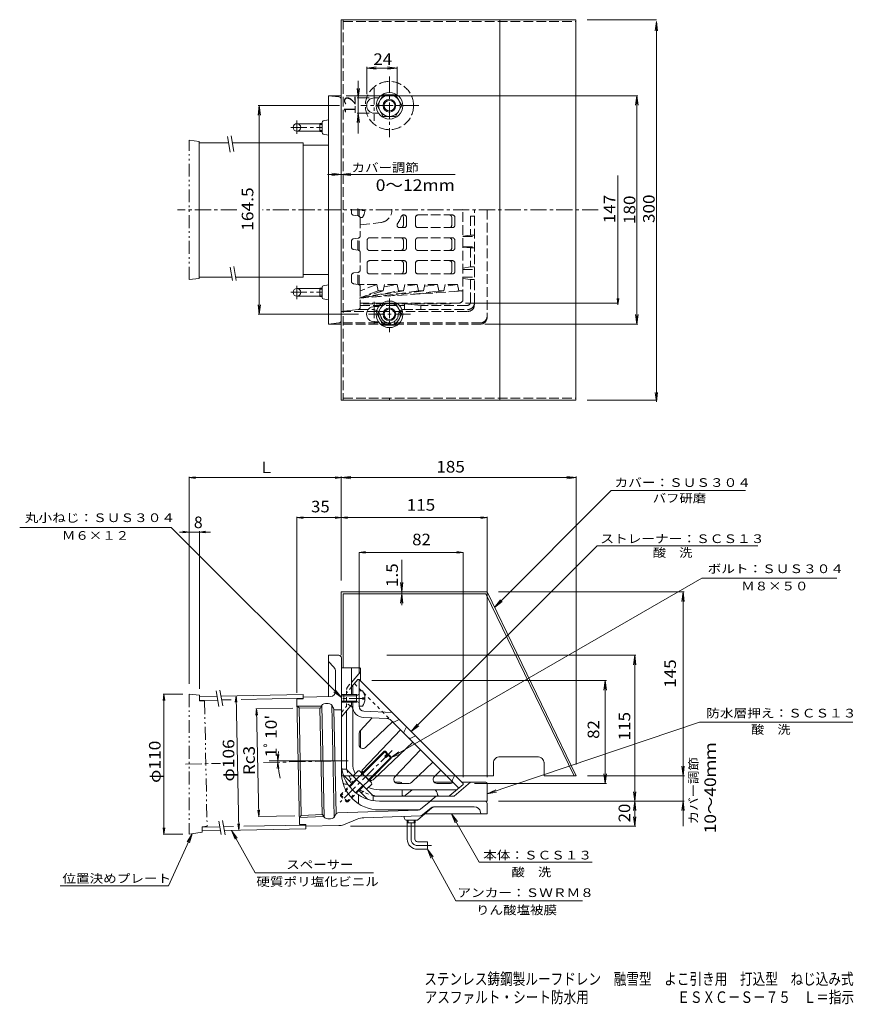
# Model space of a CAD drawing. Units: millimetres. Extents: x -575 to 554, y -414 to 365.
# Drawn here: x -575 to 82, y -414 to 363 of the extents above; entities that cross this region are included whole.
import ezdxf

# ---------------------------------------------------------------- set-up
doc = ezdxf.new("R2010")
doc.units = ezdxf.units.MM
doc.header["$LTSCALE"] = 3
for name, pattern in [('JWW_CENTER1', [6.773333, 4.233333, -0.846667, 0.846667, -0.846667]), ('JWW_DASHED1', [1.693333, 0.846667, -0.846667]), ('JWW_DASHED3', [3.386667, 2.54, -0.846667]), ('JWW_PHANTOM1', [6.773333, 3.386667, -0.846667, 0.423333, -0.846667, 0.423333, -0.846667])]:
    doc.linetypes.add(name, pattern=pattern)
for name, color, linetype in [('0-A', 7, 'Continuous'), ('F-5ﾚｲﾔ', 7, 'Continuous'), ('その他', 7, 'Continuous'), ('仕上', 7, 'Continuous'), ('寸法', 7, 'Continuous'), ('建具', 7, 'Continuous'), ('躯体', 7, 'Continuous'), ('通り芯', 7, 'Continuous')]:
    doc.layers.add(name, color=color, linetype=linetype)
doc.styles.add('ＭＳ ゴシック', font='txt', dxfattribs={"height": 1})

msp = doc.modelspace()

# ---------------------------------------------------------------- linework, layer by layer
at = {"layer": '0-A', "color": 4, "linetype": 'Continuous', "lineweight": 9}
for p, q in [((-321.66, 362.91), (-136.66, 362.91)), ((-321.66, 362.91), (-321.66, 326.95)), ((-196.66, 62.91), (-196.66, 362.91)), ((-136.66, 62.91), (-136.66, 362.91)), ((-321.66, 326.95), (-321.66, 241.18)), ((-293.46, 295.11), (-288.55, 303.61)), ((-288.55, 303.61), (-278.76, 303.61)), ((-273.86, 295.11), (-278.76, 303.61)), ((-295.66, 301.16), (-292.21, 301.16)), ((-293.46, 295.11), (-288.55, 286.61)), ((-273.86, 295.11), (-278.76, 286.61)), ((-295.66, 289.16), (-292.34, 289.16)), ((-288.55, 286.61), (-278.76, 286.61)), ((-321.66, 241.02), (-321.66, 62.91)), ((-295.66, 136.66), (-292.21, 136.66)), ((-293.46, 130.61), (-288.55, 139.11)), ((-288.55, 139.11), (-278.76, 139.11)), ((-273.86, 130.61), (-278.76, 139.11)), ((-295.66, 124.66), (-292.34, 124.66)), ((-293.46, 130.61), (-288.55, 122.11)), ((-273.86, 130.61), (-278.76, 122.11)), ((-288.55, 122.11), (-278.76, 122.11)), ((-321.66, 62.91), (-136.66, 62.91)), ((-283.66, 64.41), (-283.66, 62.91)), ((-206.64, -88.34), (-321.66, -88.34)), ((-321.66, -88.34), (-321.66, -138.35)), ((-320.16, -89.82), (-320.16, -138.35)), ((-207.58, -89.84), (-320.16, -89.84)), ((-207.58, -89.84), (-137.98, -233.34)), ((-206.64, -88.34), (-136.31, -233.34)), ((-320.16, -138.35), (-320.16, -148.18)), ((-201.66, -223.03), (-201.66, -233.34)), ((-166.96, -218.34), (-197.37, -218.34)), ((-161.66, -222.56), (-161.66, -233.34)), ((-201.66, -233.34), (-321.25, -233.34)), ((-136.31, -233.34), (-161.66, -233.34))]:
    msp.add_line(p, q, dxfattribs=at)
at = {"layer": '0-A', "color": 4, "linetype": 'JWW_DASHED3', "lineweight": 9}
for p, q in [((-320.16, 362.91), (-320.16, 62.91)), ((-320.16, 361.41), (-136.66, 361.41)), ((-320.16, 64.41), (-136.66, 64.41))]:
    msp.add_line(p, q, dxfattribs=at)
at = {"layer": '0-A', "color": 4, "linetype": 'JWW_CENTER1', "lineweight": 9}
for p, q in [((-283.66, 318.03), (-283.66, 270.27)), ((-295.66, 308.83), (-295.66, 283.11)), ((-260.52, 295.16), (-306.26, 295.16)), ((-295.66, 140.34), (-295.66, 121.88)), ((-283.66, 130.66), (-283.66, 142.98)), ((-267.04, 130.66), (-302.28, 130.66))]:
    msp.add_line(p, q, dxfattribs=at)
at = {"layer": '0-A', "color": 4, "linetype": 'JWW_DASHED3', "lineweight": 9}
msp.add_circle((-283.66, 295.16), 19, dxfattribs=at)
at = {"layer": '0-A', "color": 4, "linetype": 'Continuous', "lineweight": 9}
for centre, radius in [((-283.66, 295.06), 10.5), ((-283.64, 295.11), 8.5), ((-283.66, 295.11), 5), ((-283.66, 295.11), 4.19), ((-283.66, 130.56), 10.5), ((-283.64, 130.61), 8.5), ((-283.66, 130.61), 5), ((-283.66, 130.61), 4.19)]:
    msp.add_circle(centre, radius, dxfattribs=at)
at = {"layer": '0-A', "color": 7, "linetype": 'Continuous', "lineweight": 9}
msp.add_circle((-283.64, 130.61), 0.0492, dxfattribs=at)
at = {"layer": '0-A', "color": 4, "linetype": 'Continuous', "lineweight": 9}
for centre, radius, start, end in [((-295.66, 295.16), 6, 90, 270), ((-295.66, 130.66), 6, 90, 270), ((-196.61, -223.32), 5, 86.53177, 180), ((-166.62, -223.45), 5, 1.43208, 94.28914)]:
    msp.add_arc(centre, radius, start, end, dxfattribs=at)
at = {"layer": 'その他', "color": 7, "linetype": 'Continuous', "lineweight": 9}
for p, q in [((-73.08, 362.91), (-127.66, 362.91)), ((-73.08, 361.53), (-74.06, 354.1)), ((-73.08, 361.53), (-73.08, 61.53)), ((-73.08, 361.53), (-72.1, 354.1)), ((-301.62, 324.77), (-294.19, 325.75)), ((-301.62, 325.67), (-301.62, 304.16)), ((-301.62, 324.77), (-277.66, 324.77)), ((-301.62, 324.77), (-294.19, 323.79)), ((-277.66, 324.77), (-285.09, 325.75)), ((-277.66, 324.77), (-285.09, 323.79)), ((-277.66, 325.67), (-277.66, 304.16)), ((-308.21, 314.61), (-308.21, 273.25)), ((-87.62, 302.91), (-317.78, 302.91)), ((-308.21, 301.16), (-309.19, 308.59)), ((-308.21, 301.16), (-307.23, 308.59)), ((-88.52, 302.91), (-89.5, 295.47)), ((-88.52, 122.91), (-88.52, 302.91)), ((-88.52, 302.91), (-87.54, 295.47)), ((-386.32, 295.16), (-387.29, 287.72)), ((-387.22, 295.16), (-322.96, 295.16)), ((-386.32, 295.16), (-386.32, 130.66)), ((-386.32, 295.16), (-385.34, 287.72)), ((-309.11, 301.16), (-299.77, 301.16)), ((-308.21, 289.16), (-309.19, 281.72)), ((-309.11, 289.16), (-299.77, 289.16)), ((-308.21, 289.16), (-307.23, 281.72)), ((-321.66, 240.94), (-332.64, 240.94)), ((-321.66, 240.94), (-329.09, 241.92)), ((-321.66, 240.94), (-329.09, 239.96)), ((-321.66, 240.94), (-314.22, 241.92)), ((-321.66, 240.94), (-314.22, 239.96)), ((-321.66, 240.94), (-231.79, 240.94)), ((-103.42, 240.12), (-103.42, 138.03)), ((-103.74, 140.42), (-104.07, 142.99)), ((-103.42, 138.03), (-103.74, 140.42)), ((-103.42, 138.03), (-102.77, 142.99)), ((-386.32, 130.66), (-387.29, 138.09)), ((-386.32, 130.66), (-385.34, 138.09)), ((-223.66, 139.41), (-103.74, 139.41)), ((-387.22, 130.66), (-308.18, 130.66)), ((-88.52, 122.91), (-89.5, 130.35)), ((-88.52, 122.91), (-87.54, 130.35)), ((-87.62, 122.91), (-208.51, 122.91)), ((-73.08, 62.91), (-127.66, 62.91)), ((-73.08, 61.53), (-74.06, 68.97)), ((-73.08, 61.53), (-72.1, 68.97)), ((-441.61, 1.75), (-436.65, 2.41)), ((-441.61, -160.73), (-441.61, 2.41)), ((-441.61, 1.75), (-321.61, 1.75)), ((-441.61, 1.75), (-436.65, 1.1)), ((-321.61, 1.75), (-326.57, 2.41)), ((-321.61, 1.75), (-326.57, 1.1)), ((-321.66, 1.75), (-314.22, 2.73)), ((-321.66, 2.73), (-321.66, -79.34)), ((-321.66, 1.75), (-136.31, 1.75)), ((-321.66, 1.75), (-314.22, 0.77)), ((-136.31, 1.75), (-143.75, 2.73)), ((-136.31, 1.75), (-143.75, 0.77)), ((-136.31, 2.73), (-136.31, -224.34)), ((-356.61, -167.84), (-356.61, -29.11)), ((-356.61, -29.76), (-356.2, -29.71)), ((-356.61, -29.76), (-321.61, -29.76)), ((-356.61, -29.76), (-351.65, -30.41)), ((-356.2, -29.71), (-351.65, -29.11)), ((-321.61, -29.76), (-326.57, -29.11)), ((-321.61, -29.76), (-326.57, -30.41)), ((-321.61, -29.76), (-316.65, -29.11)), ((-321.61, -29.76), (-206.61, -29.76)), ((-321.61, -29.76), (-316.65, -30.41)), ((-206.61, -29.76), (-211.57, -29.11)), ((-206.61, -29.76), (-211.57, -30.41)), ((-206.61, -234.34), (-206.61, -29.11)), ((-424.82, -41.22), (-449.15, -41.22)), ((-441.61, -41.22), (-446.57, -40.56)), ((-441.61, -41.22), (-446.57, -41.87)), ((-433.59, -41.22), (-428.64, -40.56)), ((-433.59, -164.91), (-433.59, -40.56)), ((-433.59, -41.22), (-428.64, -41.87)), ((-307.61, -57.22), (-302.65, -56.56)), ((-307.61, -57.22), (-225.61, -57.22)), ((-307.61, -57.22), (-302.65, -57.87)), ((-307.61, -152.34), (-307.61, -57.22)), ((-225.61, -57.22), (-230.57, -56.56)), ((-225.61, -57.22), (-230.57, -57.87)), ((-225.61, -234.34), (-225.61, -57.22)), ((-273.95, -98.76), (-273.95, -63.13)), ((-273.95, -88.34), (-274.93, -80.9)), ((-273.95, -88.34), (-272.97, -80.9)), ((-273.95, -89.84), (-274.93, -97.28)), ((-273.95, -89.84), (-272.97, -97.28)), ((-51.09, -88.39), (-197.61, -88.39)), ((-52.06, -88.39), (-53.04, -95.83)), ((-52.06, -88.39), (-52.06, -233.34)), ((-52.06, -88.39), (-51.09, -95.83)), ((-89.22, -138.34), (-285.82, -138.34)), ((-90.2, -138.34), (-91.18, -145.78)), ((-90.2, -138.34), (-90.2, -253.34)), ((-90.2, -138.34), (-89.22, -145.78)), ((-112.57, -158.34), (-297.61, -158.34)), ((-113.55, -158.34), (-114.53, -165.78)), ((-113.55, -158.34), (-113.55, -239.34)), ((-113.55, -158.34), (-112.57, -165.78)), ((-461.61, -169.09), (-462.26, -174.04)), ((-446.61, -169.09), (-462.21, -169.09)), ((-461.61, -169.09), (-461.61, -279.35)), ((-461.61, -169.09), (-460.96, -174.04)), ((-404.67, -170.32), (-405.23, -175.29)), ((-404.67, -170.32), (-402.52, -276.3)), ((-404.67, -170.32), (-403.92, -175.26)), ((-359.99, -179.98), (-389.06, -180.58)), ((-388.46, -180.56), (-389.01, -185.53)), ((-388.46, -180.56), (-386.73, -265.4)), ((-388.46, -180.56), (-387.71, -185.51)), ((-371.62, -221.64), (-372.27, -216.68)), ((-371.62, -221.64), (-370.97, -216.68)), ((-371.61, -222.66), (-372.16, -227.63)), ((-371.61, -222.66), (-370.86, -227.6)), ((-113.55, -239.34), (-114.53, -231.9)), ((-113.55, -239.34), (-112.57, -231.9)), ((-52.06, -233.34), (-53.04, -225.9)), ((-52.06, -233.34), (-51.09, -225.9)), ((-112.57, -239.34), (-216.61, -239.34)), ((-50.89, -233.34), (-127.31, -233.34)), ((-52.06, -233.34), (-52.06, -273.17)), ((-90.2, -253.34), (-91.18, -245.9)), ((-90.2, -253.34), (-89.22, -245.9)), ((-51.09, -253.34), (-197.61, -253.34)), ((-90.2, -253.34), (-91.18, -260.78)), ((-90.2, -253.34), (-89.22, -260.78)), ((-90.2, -253.34), (-90.2, -273.22)), ((-52.06, -253.34), (-53.04, -260.78)), ((-52.06, -253.34), (-51.09, -260.78)), ((-386.73, -265.4), (-387.49, -260.46)), ((-386.73, -265.4), (-386.18, -260.43)), ((-402.52, -276.3), (-403.27, -271.35)), ((-402.52, -276.3), (-401.96, -271.33)), ((-358.26, -264.82), (-387.33, -265.41)), ((-90.2, -273.22), (-91.18, -265.78)), ((-90.2, -273.22), (-89.22, -265.78)), ((-461.61, -279.35), (-462.26, -274.39)), ((-446.61, -279.35), (-462.21, -279.35)), ((-461.61, -279.35), (-460.96, -274.39)), ((-89.22, -273.22), (-314.45, -273.22))]:
    msp.add_line(p, q, dxfattribs=at)
at = {"layer": 'その他', "color": 4, "linetype": 'Continuous', "lineweight": 9}
for p, q in [((-321.66, 241.18), (-321.66, 241.02)), ((-273.95, -88.34), (-273.95, -83.89)), ((-273.95, -89.84), (-273.95, -93.31)), ((-102.02, -233.34), (-127.31, -233.34))]:
    msp.add_line(p, q, dxfattribs=at)
at = {"layer": 'その他', "color": 7, "linetype": 'Continuous', "lineweight": 9}
msp.add_circle((-283.64, 295.11), 0.0492, dxfattribs=at)
msp.add_arc((-321.61, -221.64), 50.01, 171.47981, 195.65628, dxfattribs=at)
at = {"layer": '仕上', "color": 6, "linetype": 'JWW_DASHED3', "lineweight": 9}
for p, q in [((-308.66, 208.19), (-308.66, 213.9)), ((-307.66, 207.91), (-307.66, 213.57)), ((-225.66, 142.41), (-225.66, 213.57)), ((-306.66, 201.03), (-290.46, 202.98)), ((-272.67, 206.91), (-272.67, 200.91)), ((-270.19, 206.91), (-270.19, 200.91)), ((-263.12, 200.91), (-263.12, 206.91)), ((-261.12, 208.91), (-234.02, 208.91)), ((-234.5, 200.91), (-234.5, 206.91)), ((-232.02, 200.91), (-232.02, 206.91)), ((-261.12, 198.91), (-234.02, 198.91)), ((-308.66, 181.19), (-308.66, 190.62)), ((-307.66, 180.91), (-307.66, 190.91)), ((-301.29, 182.91), (-301.29, 188.91)), ((-272.19, 190.91), (-299.29, 190.91)), ((-272.67, 188.91), (-272.67, 182.91)), ((-270.19, 188.91), (-270.19, 182.91)), ((-263.12, 182.91), (-263.12, 188.91)), ((-261.12, 190.91), (-234.02, 190.91)), ((-234.5, 182.91), (-234.5, 188.91)), ((-232.02, 182.91), (-232.02, 188.91)), ((-272.19, 180.91), (-299.29, 180.91)), ((-261.12, 180.91), (-234.02, 180.91)), ((-301.29, 164.41), (-301.29, 170.91)), ((-272.19, 172.91), (-299.29, 172.91)), ((-272.67, 164.41), (-272.67, 170.91)), ((-270.19, 164.41), (-270.19, 170.91)), ((-263.12, 170.91), (-263.12, 164.41)), ((-261.12, 172.91), (-234.02, 172.91)), ((-234.5, 164.41), (-234.5, 170.91)), ((-232.02, 164.41), (-232.02, 170.91)), ((-308.66, 154.19), (-308.66, 163.62)), ((-307.66, 153.91), (-307.66, 163.91)), ((-272.19, 162.41), (-299.29, 162.41)), ((-261.12, 162.41), (-234.02, 162.41)), ((-293.53, 154.01), (-307.66, 154.01)), ((-292.49, 148.98), (-307.66, 143.41)), ((-288.6, 148.98), (-307.66, 143.41)), ((-307.66, 143.41), (-225.66, 148.98)), ((-306.85, 143.46), (-276.58, 148.98)), ((-293.53, 154.01), (-306.66, 149.18)), ((-272.69, 148.98), (-306.25, 143.5)), ((-260.67, 148.98), (-296.67, 144.16)), ((-292.49, 148.98), (-293.53, 154.01)), ((-288.6, 148.98), (-292.49, 148.98)), ((-288.6, 148.98), (-287.52, 154.01)), ((-287.92, 152.13), (-277.62, 154.01)), ((-277.62, 154.01), (-287.52, 154.01)), ((-284.2, 145), (-256.78, 148.98)), ((-277.62, 154.01), (-276.58, 148.98)), ((-272.69, 148.98), (-276.58, 148.98)), ((-272.69, 148.98), (-271.61, 154.01)), ((-261.71, 154.01), (-271.9, 152.64)), ((-261.71, 154.01), (-271.61, 154.01)), ((-264.84, 146.32), (-244.76, 148.98)), ((-261.71, 154.01), (-260.67, 148.98)), ((-256.78, 148.98), (-260.67, 148.98)), ((-256.78, 148.98), (-255.7, 154.01)), ((-255.99, 152.66), (-245.8, 154.01)), ((-245.8, 154.01), (-255.7, 154.01)), ((-240.87, 148.98), (-255.26, 146.97)), ((-244.76, 148.98), (-245.8, 154.01)), ((-240.87, 148.98), (-244.76, 148.98)), ((-240.87, 148.98), (-239.79, 154.01)), ((-229.89, 154.01), (-240.08, 152.65)), ((-229.89, 154.01), (-239.79, 154.01)), ((-229.89, 154.01), (-228.85, 148.98)), ((-225.66, 148.98), (-228.85, 148.98)), ((-228.66, 139.41), (-306.66, 139.41))]:
    msp.add_line(p, q, dxfattribs=at)
at = {"layer": '仕上', "color": 30, "linetype": 'JWW_DASHED3', "lineweight": 5}
for p, q in [((-305.06, 212.43), (-305.06, 213.39)), ((-303.07, 212.43), (-305.06, 212.43)), ((-305.06, 206.91), (-306.8, 206.91))]:
    msp.add_line(p, q, dxfattribs=at)
at = {"layer": '仕上', "color": 6, "linetype": 'Continuous', "lineweight": 9}
for p, q in [((-272.19, 208.91), (-272.58, 208.91)), ((-272.19, 198.91), (-275.66, 198.91)), ((-228.85, 148.98), (-232.17, 148.54)), ((-313.61, -163.3), (-308.61, -157.34)), ((-312.61, -162.65), (-312.61, -169.34)), ((-308.61, -157.34), (-307.61, -157.34)), ((-307.61, -178.49), (-307.61, -157.34)), ((-307.61, -157.34), (-225.61, -239.34)), ((-312.61, -223.34), (-312.61, -175.34)), ((-281.61, -183.34), (-303.77, -182.49)), ((-306.79, -197.84), (-297.21, -187.74)), ((-285.72, -188.19), (-303.96, -187.48)), ((-302.55, -211.08), (-281.2, -190.82)), ((-282.38, -189.65), (-228.91, -243.11)), ((-279.57, -190.94), (-275.96, -189)), ((-276.1, -189.07), (-275.99, -188.96)), ((-307.61, -208.9), (-307.61, -199.9)), ((-275, -197.02), (-304.71, -228.32)), ((-272.09, -198.42), (-270.15, -194.81)), ((-266.69, -203.82), (-263.08, -201.88)), ((-265.29, -206.73), (-296.6, -236.44)), ((-279.35, -234.28), (-259.1, -212.93)), ((-266.11, -238.52), (-249.38, -222.64)), ((-248.34, -234.28), (-243.19, -228.84)), ((-277.18, -239.34), (-268.17, -239.34)), ((-246.17, -239.34), (-235.5, -239.34)), ((-235.92, -248.99), (-225.61, -240.34)), ((-233.92, -236.59), (-231.98, -232.98)), ((-225.61, -239.34), (-225.61, -240.34)), ((-291.61, -244.34), (-230.38, -244.34)), ((-245.85, -248.13), (-246.13, -246.75))]:
    msp.add_line(p, q, dxfattribs=at)
at = {"layer": '仕上', "color": 6, "linetype": 'JWW_DASHED1', "lineweight": 9}
for p, q in [((-305.68, -166.34), (-311.38, -160.64)), ((-313.61, -163.3), (-317.61, -168.07)), ((-303.98, -168.04), (-282.38, -189.65)), ((-314.27, -178.12), (-317.61, -176.44))]:
    msp.add_line(p, q, dxfattribs=at)
at = {"layer": '仕上', "color": 2, "linetype": 'Continuous', "lineweight": 9}
for p, q in [((-319.61, -169.34), (-319.61, -175.34)), ((-309.61, -169.34), (-319.61, -169.34)), ((-309.61, -170.21), (-319.61, -170.21)), ((-309.61, -170.21), (-307.74, -169.16)), ((-309.61, -169.34), (-308.85, -169.78)), ((-309.61, -169.34), (-309.61, -175.34)), ((-305.01, -166.34), (-307.61, -166.34)), ((-307.61, -166.34), (-307.61, -178.34)), ((-309.61, -174.47), (-319.61, -174.47)), ((-309.61, -175.34), (-319.61, -175.34)), ((-309.61, -174.47), (-307.74, -175.52)), ((-309.61, -175.34), (-308.85, -174.9)), ((-305.01, -178.34), (-307.61, -178.34)), ((-305.01, -172.82), (-305.01, -171.86)), ((-303.02, -171.86), (-305.01, -171.86)), ((-303.02, -172.82), (-305.01, -172.82))]:
    msp.add_line(p, q, dxfattribs=at)
at = {"layer": '仕上', "color": 6, "linetype": 'JWW_CENTER1', "lineweight": 9}
msp.add_line((-302.75, -172.34), (-322.2, -172.34), dxfattribs=at)
at = {"layer": '仕上', "color": 30, "linetype": 'JWW_DASHED3', "lineweight": 5}
msp.add_arc((-313.06, 212.91), 10, 323.13013, 357.25409, dxfattribs=at)
at = {"layer": '仕上', "color": 6, "linetype": 'JWW_DASHED3', "lineweight": 9}
for centre, radius, start, end in [((-291.66, 212.91), 10, 276.87036, 2.73978), ((-275.66, 200.91), 2, 143.12996, 270), ((-291.66, 212.91), 18, 323.1301, 342.54234), ((-272.58, 206.91), 2, 90, 162.54204), ((-272.19, 206.91), 2, 0, 90), ((-261.12, 206.91), 2, 90, 180), ((-234.02, 206.91), 2, 0, 90), ((-274.67, 200.91), 2, 270, 0), ((-272.19, 200.91), 2, 270, 0), ((-261.12, 200.91), 2, 180, 270), ((-236.5, 200.91), 2, 270, 0), ((-234.02, 200.91), 2, 270, 0), ((-299.29, 188.91), 2, 90, 180), ((-274.67, 188.91), 2, 0, 90), ((-272.19, 188.91), 2, 0, 90), ((-261.12, 188.91), 2, 90, 180), ((-236.5, 188.91), 2, 0, 90), ((-234.02, 188.91), 2, 0, 90), ((-299.29, 182.91), 2, 180, 270), ((-274.67, 182.91), 2, 270, 0), ((-272.19, 182.91), 2, 270, 0), ((-261.12, 182.91), 2, 180, 270), ((-236.5, 182.91), 2, 270, 0), ((-234.02, 182.91), 2, 270, 0), ((-299.29, 170.91), 2, 90, 180), ((-274.67, 170.91), 2, 0, 90), ((-272.19, 170.91), 2, 0, 90), ((-261.12, 170.91), 2, 90, 180), ((-236.5, 170.91), 2, 0, 90), ((-234.02, 170.91), 2, 0, 90), ((-299.29, 164.41), 2, 180, 270), ((-274.67, 164.41), 2, 270, 0), ((-272.19, 164.41), 2, 270, 0), ((-261.12, 164.41), 2, 180, 270), ((-234.02, 164.41), 2, 270, 0), ((-228.66, 142.41), 3, 270, 0)]:
    msp.add_arc(centre, radius, start, end, dxfattribs=at)
at = {"layer": '仕上', "color": 6, "linetype": 'Continuous', "lineweight": 9}
for centre, radius, start, end in [((-274.67, 206.91), 2, 0, 58.51445), ((-236.5, 206.91), 2, 0, 90), ((-236.5, 164.41), 2, 270, 0), ((-311.11, -162.65), 1.5, 140.00024, 179.99966), ((-315.61, -180.8), 3, 0, 63.32513), ((-303.61, -178.49), 9, 179.99989, 267.79736), ((-303.61, -178.49), 4, 180, 267.79758), ((-285.91, -193.18), 5, 44.99969, 87.79678), ((-280.28, -189.62), 1.5, 225.00101, 298.30215), ((-304.61, -199.9), 3, 136.50002, 179.99966), ((-270.77, -199.13), 1.5, 151.6993, 224.99966), ((-304.61, -208.9), 3, 180.00034, 313.49998), ((-267.4, -202.5), 1.5, 224.99899, 298.30003), ((-291.61, -223.34), 21, 179.99979, 204.075), ((-302.54, -230.39), 3, 136.50002, 193.63495), ((-298.66, -234.26), 3, 256.36258, 313.49998), ((-277.18, -236.34), 3, 136.50002, 269.99966), ((-268.17, -236.34), 3, 270.00034, 313.49998), ((-246.17, -236.34), 3, 136.50002, 269.99966), ((-235.5, -236.34), 3, 269.9995, 312.49084), ((-232.6, -237.3), 1.5, 151.6993, 224.99966), ((-291.61, -223.34), 21, 245.92468, 269.9998), ((-249.07, -247.34), 3, 11.30984, 90), ((-244.38, -247.84), 1.5, 191.31015, 203.1907), ((-244.38, -247.84), 1.5, 203.192, 269.99966), ((-236.88, -247.84), 1.5, 269.99966, 309.99969)]:
    msp.add_arc(centre, radius, start, end, dxfattribs=at)
at = {"layer": '仕上', "color": 2, "linetype": 'Continuous', "lineweight": 9}
for centre, radius, start, end in [((-307.86, -168.94), 0.25, 299.32918, 0), ((-313.01, -172.34), 10, 2.74562, 36.86987), ((-307.86, -175.74), 0.25, 0, 60.67082), ((-313.01, -172.34), 10, 323.13013, 357.25438)]:
    msp.add_arc(centre, radius, start, end, dxfattribs=at)
at = {"layer": '寸法', "color": 7, "linetype": 'Continuous', "lineweight": 9}
for p, q in [((-108.66, -8.48), (-200.72, -100.54)), ((-108.66, -8.48), (-2.77, -8.48)), ((-455.82, -37.46), (-575.33, -37.46)), ((-455.82, -37.46), (-321.61, -171.67)), ((-119.93, -51.98), (-266.45, -198.5)), ((-119.93, -51.98), (6.98, -51.98)), ((-37.16, -77.59), (-282.21, -219.07)), ((69.15, -77.59), (-37.16, -77.59)), ((-200.72, -100.54), (-196.15, -94.59)), ((-200.72, -100.54), (-194.77, -95.97)), ((-321.61, -171.67), (-327.56, -167.11)), ((-321.61, -171.67), (-326.18, -165.72)), ((-266.45, -198.5), (-261.88, -192.55)), ((-266.45, -198.5), (-260.5, -193.94)), ((-39.01, -191.03), (-206.46, -247.66)), ((-39.01, -191.03), (81.76, -191.03)), ((-282.21, -219.07), (-276.26, -214.5)), ((-282.21, -219.07), (-275.28, -216.2)), ((-206.46, -247.66), (-199.73, -244.35)), ((-206.46, -247.66), (-199.11, -246.21)), ((-234.64, -263.4), (-230.1, -269.37)), ((-234.64, -263.4), (-231.81, -270.34)), ((-212.95, -301.46), (-234.64, -263.4)), ((-457.86, -320.21), (-439.28, -279.05)), ((-439.28, -279.05), (-443.23, -285.42)), ((-439.28, -279.05), (-441.45, -286.23)), ((-408.16, -276.51), (-403.67, -282.51)), ((-408.16, -276.51), (-405.38, -283.47)), ((-389.49, -309.79), (-408.16, -276.51)), ((-231.23, -332.02), (-253.63, -291.36)), ((-253.63, -291.36), (-249.19, -297.4)), ((-253.63, -291.36), (-250.9, -298.35)), ((-212.95, -301.46), (-123.64, -301.46)), ((-389.49, -309.79), (-296.29, -309.79)), ((-543.52, -320.21), (-457.86, -320.21)), ((-231.23, -332.02), (-131.48, -332.02))]:
    msp.add_line(p, q, dxfattribs=at)
at = {"layer": '建具', "color": 7, "linetype": 'JWW_PHANTOM1', "lineweight": 9}
for p, q in [((-433.64, 266.91), (-441.66, 267.89)), ((-441.66, 157.92), (-441.66, 267.89)), ((-433.64, 265.91), (-433.64, 266.91)), ((-433.64, 158.91), (-441.66, 157.92)), ((-433.64, 159.91), (-433.64, 158.91)), ((-433.59, -169.91), (-441.61, -169.09)), ((-441.61, -169.09), (-441.61, -279.35)), ((-433.59, -169.91), (-433.51, -174.16)), ((-429.5, -174.57), (-433.51, -174.16)), ((-429.5, -174.57), (-427.49, -273.05)), ((-431.39, -277.88), (-441.61, -279.35)), ((-427.49, -273.05), (-431.48, -273.64)), ((-431.48, -273.64), (-431.39, -277.88))]:
    msp.add_line(p, q, dxfattribs=at)
at = {"layer": '建具', "color": 4, "linetype": 'Continuous', "lineweight": 9}
for p, q in [((-433.64, 159.91), (-433.64, 265.91)), ((-410.61, 265.91), (-433.64, 265.91)), ((-351.69, 265.91), (-407.57, 265.91)), ((-351.69, 159.91), (-351.69, 265.91)), ((-407.98, 159.91), (-433.64, 159.91)), ((-351.69, 159.91), (-404.94, 159.91)), ((-433.57, -170.91), (-419.59, -170.62)), ((-416.55, -170.56), (-351.68, -169.24)), ((-351.64, -171.24), (-351.68, -169.24)), ((-433.51, -173.91), (-419.06, -173.61)), ((-416.03, -173.55), (-408.61, -173.4)), ((-400.61, -173.24), (-351.62, -172.24)), ((-431.48, -273.89), (-417.49, -273.6)), ((-431.42, -276.88), (-416.96, -276.59)), ((-414.46, -273.54), (-406.58, -273.38)), ((-413.93, -276.53), (-349.53, -275.22)), ((-398.58, -273.22), (-349.59, -272.22)), ((-349.57, -273.22), (-349.53, -275.22))]:
    msp.add_line(p, q, dxfattribs=at)
at = {"layer": '建具', "color": 7, "linetype": 'Continuous', "lineweight": 9}
for p, q in [((-411.47, 270.76), (-409.28, 258.33)), ((-408.51, 271.28), (-406.32, 258.85)), ((-409.37, 167.78), (-407.52, 157.27)), ((-406.42, 168.3), (-404.46, 157.22)), ((-420.35, -166.29), (-418.16, -178.72)), ((-417.4, -165.77), (-415.21, -178.2)), ((-418.26, -269.27), (-416.4, -279.78)), ((-415.3, -268.75), (-413.35, -279.83))]:
    msp.add_line(p, q, dxfattribs=at)
at = {"layer": '躯体', "color": 2, "linetype": 'JWW_DASHED3', "lineweight": 9}
for p, q in [((-313.66, 213.57), (-313.66, 210.64)), ((-216.66, 139.57), (-216.66, 212.99)), ((-311.94, 208.66), (-308.37, 208.15)), ((-306.66, 206.17), (-306.66, 192.64)), ((-219.66, 207.91), (-216.66, 207.91)), ((-219.66, 207.91), (-219.66, 192.91)), ((-313.66, 183.64), (-313.66, 188.17)), ((-311.94, 190.15), (-308.37, 190.66)), ((-225.66, 191.91), (-216.66, 191.91)), ((-219.66, 192.91), (-216.66, 192.91)), ((-311.94, 181.66), (-308.37, 181.15)), ((-306.66, 179.17), (-306.66, 165.64)), ((-225.66, 183.91), (-216.66, 183.91)), ((-225.66, 183.63), (-219.66, 182.91)), ((-219.66, 182.91), (-216.66, 182.91)), ((-219.66, 182.91), (-219.66, 167.91)), ((-311.94, 163.15), (-308.37, 163.66)), ((-225.66, 166.99), (-219.66, 167.91)), ((-225.66, 165.91), (-216.66, 165.91)), ((-219.66, 167.91), (-216.66, 167.91)), ((-313.66, 156.64), (-313.66, 161.17)), ((-225.66, 159.91), (-216.66, 159.91)), ((-225.66, 158.82), (-219.66, 157.91)), ((-219.66, 157.91), (-216.66, 157.91)), ((-219.66, 157.91), (-219.66, 140.41)), ((-311.94, 154.66), (-308.37, 154.15)), ((-306.66, 152.17), (-306.66, 136.22)), ((-321.66, 132.91), (-220.78, 132.91)), ((-307.81, 134.41), (-296.08, 134.41)), ((-235.77, 138.91), (-306.66, 138.91)), ((-306.66, 137.41), (-271.77, 137.41)), ((-272.96, 134.41), (-220.69, 134.41)), ((-271.77, 138.91), (-271.77, 134.36)), ((-222.66, 137.41), (-258.66, 137.41))]:
    msp.add_line(p, q, dxfattribs=at)
at = {"layer": '躯体', "color": 2, "linetype": 'Continuous', "lineweight": 9}
for p, q in [((-225.66, 192.19), (-219.66, 192.91)), ((-216.66, 139.86), (-216.66, 137.98)), ((-308.46, 134.23), (-321.66, 132.91)), ((-271.77, 138.91), (-258.66, 137.41)), ((-307.11, -148.34), (-321.61, -148.34)), ((-313.61, -169.34), (-313.61, -148.34)), ((-306.61, -151.34), (-313.61, -159.68)), ((-306.61, -148.84), (-306.61, -158.34)), ((-319.61, -169.34), (-321.61, -169.34)), ((-319.61, -170.21), (-321.61, -170.21)), ((-319.61, -174.47), (-321.61, -174.47)), ((-319.61, -175.34), (-321.61, -175.34)), ((-313.61, -177.34), (-321.61, -186.87)), ((-313.61, -177.34), (-313.61, -175.34)), ((-317.61, -227.51), (-317.61, -182.11)), ((-306.61, -197.6), (-306.61, -211.14)), ((-317.61, -228.13), (-321.23, -228.13)), ((-296.84, -248.9), (-317.17, -228.57)), ((-313.37, -239.44), (-319.6, -233.21)), ((-275.22, -238.34), (-279.41, -238.34)), ((-233.68, -238.34), (-248.4, -238.34)), ((-219.61, -238.34), (-232.72, -249.34)), ((-207.61, -238.34), (-226.61, -238.34)), ((-206.61, -239.34), (-206.61, -253.34)), ((-301.49, -251.33), (-307.71, -245.1)), ((-273.72, -244.34), (-273.72, -247.87)), ((-265.76, -244.34), (-271.31, -249)), ((-296.4, -249.34), (-296.4, -252.96)), ((-295.78, -249.34), (-232.72, -249.34)), ((-246.85, -249.34), (-251.61, -253.34)), ((-208.61, -253.34), (-206.61, -253.34))]:
    msp.add_line(p, q, dxfattribs=at)
at = {"layer": '躯体', "color": 4, "linetype": 'JWW_CENTER1', "lineweight": 9}
msp.add_line((-283.66, 140.34), (-283.66, 116.42), dxfattribs=at)
at = {"layer": '躯体', "color": 2, "linetype": 'JWW_DASHED1', "lineweight": 9}
for p, q in [((-316.44, -163.06), (-313.61, -159.68)), ((-317.61, -166.27), (-317.61, -182.11)), ((-321.61, -183.34), (-317.61, -178.57)), ((-317.61, -228.13), (-317.61, -227.51)), ((-315.14, -237.67), (-312.31, -233.43)), ((-305.94, -246.87), (-301.7, -244.04))]:
    msp.add_line(p, q, dxfattribs=at)
at = {"layer": '躯体', "color": 2, "linetype": 'JWW_DASHED3', "lineweight": 9}
for centre, radius, start, end in [((-311.66, 210.64), 2, 180, 261.86929), ((-308.66, 206.17), 2, 0, 81.86929), ((-311.66, 188.17), 2, 98.13071, 180), ((-308.66, 192.64), 2, 278.13071, 0), ((-311.66, 183.64), 2, 180, 261.86929), ((-308.66, 179.17), 2, 0, 81.86929), ((-311.66, 161.17), 2, 98.13071, 180), ((-308.66, 165.64), 2, 278.13071, 0), ((-311.66, 156.64), 2, 180, 261.86929), ((-308.66, 152.17), 2, 0, 81.86929), ((-222.66, 140.41), 3, 270, 0), ((-297.33, 127.41), 7, 12.26477, 91.48785), ((-271.76, 129.46), 5, 97.33437, 173.3201), ((-221.66, 137.9), 5, 264.93283, 0), ((-221.66, 139.4), 5, 270.49582, 1.9702), ((-283.66, 130.66), 7, 197.33708, 343.56219)]:
    msp.add_arc(centre, radius, start, end, dxfattribs=at)
at = {"layer": '躯体', "color": 2, "linetype": 'Continuous', "lineweight": 9}
for centre, radius, start, end in [((-308.66, 136.22), 2, 275.71045, 0), ((-252.59, 135.91), 6.24, 166.09993, 193.90007), ((-235.77, 141.91), 3, 270, 303.55844), ((-307.11, -148.84), 0.5, 0, 90), ((-317.48, -231.09), 3, 196.6851, 225), ((-316.11, -227.51), 1.5, 180, 225.00034), ((-291.61, -223.34), 15, 203.64603, 209.53282), ((-291.61, -223.34), 15, 240.465, 246.35405), ((-275.22, -239.84), 1.5, 19.47337, 90), ((-207.61, -239.34), 1, 0, 90), ((-272.26, -247.87), 1.47, 180, 309.99997), ((-299.36, -249.2), 3, 224.99983, 253.31512), ((-295.78, -247.84), 1.5, 225, 270)]:
    msp.add_arc(centre, radius, start, end, dxfattribs=at)
at = {"layer": '躯体', "color": 4, "linetype": 'JWW_CENTER1', "lineweight": 9}
for start, end in [(196.73561, 287.33495), (341.23309, 353.87888)]:
    msp.add_arc((-283.66, 130.66), 7, start, end, dxfattribs=at)
at = {"layer": '躯体', "color": 2, "linetype": 'JWW_DASHED1', "lineweight": 9}
for centre, radius, start, end in [((-312.61, -166.27), 5, 140.00005, 180), ((-291.61, -223.34), 26, 180, 216.1494), ((-291.61, -223.34), 26, 233.84912, 270)]:
    msp.add_arc(centre, radius, start, end, dxfattribs=at)
at = {"layer": '通り芯', "color": 3, "linetype": 'Continuous', "lineweight": 9}
for p, q in [((-331.66, 122.91), (-331.66, 302.91)), ((-323.46, 302.09), (-331.66, 302.91)), ((-321.66, 302.91), (-331.66, 302.91)), ((-356.66, 280.91), (-338.66, 280.91)), ((-338.66, 274.73), (-338.66, 281.08)), ((-338.66, 281.08), (-336.66, 281.08)), ((-338.66, 280.27), (-336.66, 280.27)), ((-336.66, 282.08), (-336.66, 273.74)), ((-335.84, 283.06), (-331.66, 283.86)), ((-356.66, 274.91), (-338.66, 274.91)), ((-338.66, 275.55), (-336.66, 275.55)), ((-338.66, 274.73), (-336.66, 274.73)), ((-335.84, 272.75), (-331.66, 271.96)), ((-331.66, 263.91), (-351.69, 263.91)), ((-331.66, 161.91), (-351.69, 161.91)), ((-356.66, 150.91), (-338.66, 150.91)), ((-338.66, 151.08), (-338.66, 144.73)), ((-338.66, 151.08), (-336.66, 151.08)), ((-338.66, 150.27), (-336.66, 150.27)), ((-336.66, 143.74), (-336.66, 152.08)), ((-335.84, 153.06), (-331.66, 153.86)), ((-356.66, 144.91), (-338.66, 144.91)), ((-338.66, 145.55), (-336.66, 145.55)), ((-338.66, 144.73), (-336.66, 144.73)), ((-335.84, 142.75), (-331.66, 141.96)), ((-323.46, 123.73), (-331.66, 122.91)), ((-321.66, 122.91), (-331.66, 122.91)), ((-323.61, -138.34), (-331.61, -138.34)), ((-331.61, -138.34), (-331.61, -170.83)), ((-327.46, -147.8), (-331.61, -143.34)), ((-321.61, -230.34), (-321.61, -140.34)), ((-326.11, -166.8), (-326.11, -151.21)), ((-330.03, -170.8), (-351.64, -171.24)), ((-356.61, -172.84), (-351.61, -172.74)), ((-356.61, -172.84), (-354.6, -271.82)), ((-356.5, -178.4), (-354.99, -179.88)), ((-356.5, -178.4), (-337.5, -178.47)), ((-351.61, -172.74), (-351.64, -171.24)), ((-335.26, -266.05), (-337.05, -177.82)), ((-332.1, -176.34), (-334.06, -176.38)), ((-327.26, -266.03), (-329.05, -177.65)), ((-354.99, -179.88), (-353.26, -264.72)), ((-354.99, -179.88), (-338.01, -179.95)), ((-336.8, -263.98), (-338.51, -179.94)), ((-338.01, -179.95), (-337.85, -179.36)), ((-327.92, -180.06), (-328.2, -179.16)), ((-325.81, -263.33), (-327.49, -180.81)), ((-325.97, -181.47), (-321.61, -181.38)), ((-321.61, -221.64), (-378.54, -221.64)), ((-316.64, -239.88), (-318.95, -239.88)), ((-308.15, -248.37), (-308.15, -254.55)), ((-208.61, -253.34), (-291.61, -253.34)), ((-259.16, -259.68), (-252.45, -254.04)), ((-206.61, -255.34), (-206.61, -263.34)), ((-336.29, -263.96), (-353.26, -264.72)), ((-336.29, -263.96), (-336.12, -264.54)), ((-324.41, -262.68), (-260.98, -260.38)), ((-261.05, -260.34), (-291.61, -260.34)), ((-261.19, -267.99), (-250.49, -259.01)), ((-257.46, -264.12), (-250.81, -258.54)), ((-206.61, -263.34), (-255.65, -263.34)), ((-248.88, -257.84), (-216.79, -257.84)), ((-211.87, -261.95), (-211.61, -263.34)), ((-354.71, -266.26), (-353.26, -264.72)), ((-354.71, -266.26), (-335.73, -265.42)), ((-354.6, -271.82), (-349.6, -271.72)), ((-349.57, -273.22), (-349.6, -271.72)), ((-330.11, -267.32), (-332.21, -267.36)), ((-326.24, -264.09), (-326.37, -264.51)), ((-309.07, -267.54), (-319.9, -271.95)), ((-303.96, -266.44), (-259.28, -264.82)), ((-271.84, -267.12), (-272.2, -265.23)), ((-262.16, -268.34), (-270.37, -268.34)), ((-269.79, -270.34), (-269.79, -268.34)), ((-269.79, -270.34), (-263.44, -270.34)), ((-269.61, -283.34), (-269.61, -270.34)), ((-268.97, -270.34), (-268.97, -268.34)), ((-264.25, -270.34), (-264.25, -268.34)), ((-263.61, -283.34), (-263.61, -270.34)), ((-263.44, -270.34), (-263.44, -268.34)), ((-323.47, -272.69), (-349.57, -273.22)), ((-261.61, -285.34), (-253.61, -285.34)), ((-253.61, -285.34), (-253.61, -291.34)), ((-261.61, -291.34), (-253.61, -291.34))]:
    msp.add_line(p, q, dxfattribs=at)
at = {"layer": '通り芯', "color": 3, "linetype": 'JWW_CENTER1', "lineweight": 9}
for p, q in [((-356.66, 272.85), (-356.66, 283.28)), ((-361.41, 277.91), (-336.66, 277.91)), ((-404.05, 212.91), (-450.84, 212.91)), ((-119.06, 212.91), (-383.73, 212.91)), ((-361.41, 147.91), (-336.66, 147.91)), ((-356.66, 152.97), (-356.66, 142.54)), ((-281.59, -213.32), (-322.53, -254.26)), ((-444.45, -224.14), (-416.99, -223.58)), ((-382.95, -222.89), (-316.22, -221.53)), ((-266.61, -283.34), (-266.61, -268.34)), ((-261.61, -288.34), (-250.61, -288.34))]:
    msp.add_line(p, q, dxfattribs=at)
at = {"layer": '通り芯', "color": 3, "linetype": 'JWW_DASHED3', "lineweight": 9}
for p, q in [((-206.68, 212.91), (-206.68, 127.16)), ((-211.24, 122.91), (-331.66, 122.91)), ((-211.33, 123.91), (-322.81, 123.91))]:
    msp.add_line(p, q, dxfattribs=at)
at = {"layer": '通り芯', "color": 2, "linetype": 'Continuous', "lineweight": 9}
for p, q in [((-305.24, -231.31), (-287.86, -213.94)), ((-304.74, -231.8), (-286.87, -213.94)), ((-287.86, -213.94), (-286.87, -213.94)), ((-287.86, -213.94), (-285.57, -216.23)), ((-287.19, -217.86), (-285.07, -215.74)), ((-286.87, -213.94), (-285.07, -215.74)), ((-286.13, -218.92), (-284.01, -216.8)), ((-284.51, -217.29), (-282.21, -219.59)), ((-284.01, -216.8), (-282.21, -218.6)), ((-300.08, -236.47), (-282.21, -218.6)), ((-299.58, -236.97), (-282.21, -219.59)), ((-287.19, -217.86), (-286.13, -218.92)), ((-282.21, -218.6), (-282.21, -219.59)), ((-308.22, -229.34), (-312.31, -233.43)), ((-305.57, -232), (-309.66, -236.08)), ((-306.39, -230.16), (-298.43, -238.11)), ((-315.46, -241.54), (-309.83, -235.91)), ((-315.03, -242.09), (-309.34, -236.4)), ((-300.27, -237.3), (-304.36, -241.38)), ((-297.62, -239.95), (-301.7, -244.04)), ((-310.36, -246.76), (-304.67, -241.07)), ((-309.81, -247.19), (-304.18, -241.56))]:
    msp.add_line(p, q, dxfattribs=at)
at = {"layer": '通り芯', "color": 2, "linetype": 'JWW_DASHED1', "lineweight": 9}
for p, q in [((-322.23, -248.3), (-315.46, -241.54)), ((-322.23, -249.29), (-315.03, -242.09)), ((-322.23, -248.3), (-322.23, -249.29)), ((-322.23, -248.3), (-316.57, -253.96)), ((-317.56, -253.96), (-310.36, -246.76)), ((-316.57, -253.96), (-309.81, -247.19)), ((-322.23, -249.29), (-317.56, -253.96)), ((-317.56, -253.96), (-316.57, -253.96))]:
    msp.add_line(p, q, dxfattribs=at)
at = {"layer": '通り芯', "color": 3, "linetype": 'Continuous', "lineweight": 9}
for centre in [(-356.66, 277.91), (-356.66, 147.91)]:
    msp.add_circle(centre, 3, dxfattribs=at)
for centre, radius, start, end in [((-323.66, 300.1), 2, 0, 84.28885), ((-335.66, 282.08), 1, 100.78462, 180), ((-335.66, 273.74), 1, 180, 259.21536), ((-335.66, 152.08), 1, 100.78462, 180), ((-335.66, 143.74), 1, 180, 259.21536), ((-323.66, 125.72), 2, 275.71123, 0), ((-323.61, -140.34), 2, 0, 90), ((-331.11, -151.21), 5, 0, 43.00006), ((-330.11, -166.8), 4, 271.16649, 0), ((-333.98, -180.38), 4, 91.16649, 165.22125), ((-332.02, -180.34), 4, 17.11227, 91.16684), ((-326.01, -179.47), 2, 197.1116, 271.16684), ((-291.61, -223.34), 30, 180, 270), ((-291.61, -230.34), 30, 180, 270), ((-318.95, -238.38), 1.5, 196.39012, 270), ((-306.65, -254.55), 1.5, 180, 238.14412), ((-250.52, -256.34), 3, 90, 130.00003), ((-208.61, -255.34), 2, 0, 90), ((-324.33, -264.68), 2, 92.07849, 162.73116), ((-261.05, -257.34), 3, 270, 310.00003), ((-261.09, -257.38), 3, 272.07942, 309.99988), ((-248.88, -260.84), 3, 90, 129.99988), ((-247.28, -262.84), 5, 90, 130.00017), ((-216.79, -262.84), 5, 10.30489, 90), ((-332.29, -263.36), 4, 197.11177, 271.16684), ((-330.19, -263.32), 4, 271.16684, 342.73126), ((-303.41, -281.43), 15, 92.07924, 112.16516), ((-270.37, -266.84), 1.5, 190.78445, 270), ((-262.16, -266.84), 1.5, 270, 310.00003), ((-259.39, -261.82), 3, 272.07942, 309.99973), ((-323.67, -262.69), 10, 271.1667, 292.16513), ((-261.61, -283.34), 8, 180, 270), ((-261.61, -283.34), 2, 180, 270)]:
    msp.add_arc(centre, radius, start, end, dxfattribs=at)
at = {"layer": '通り芯', "color": 3, "linetype": 'JWW_DASHED3', "lineweight": 9}
for centre, end in [((-211.68, 128.9), 358.30534), ((-211.68, 127.91), 358.94559)]:
    msp.add_arc(centre, 5, 272.00955, end, dxfattribs=at)
at = {"layer": '通り芯', "color": 2, "linetype": 'Continuous', "lineweight": 9}
for centre, radius, start, end in [((-308.37, -232.14), 2.8, 2.92557, 87.07463), ((-309.54, -241.27), 10.09, 23.19786, 66.80214), ((-300.41, -240.09), 2.8, 2.92572, 87.07426)]:
    msp.add_arc(centre, radius, start, end, dxfattribs=at)
at = {"layer": '通り芯', "color": 3, "linetype": 'JWW_CENTER1', "lineweight": 9}
msp.add_arc((-261.61, -283.34), 5, 180, 270, dxfattribs=at)

# ---------------------------------------------------------------- texts
at = {"layer": 'F-5ﾚｲﾔ', "color": 6, "linetype": 'Continuous', "lineweight": 0, "style": 'ＭＳ ゴシック', "width": 0.798529}
for s, p in [('ステンレス鋳鋼製ルーフドレン\u3000融雪型\u3000よこ引き用\u3000打込型\u3000ねじ込み式', (-256.17, -398.16)), ('アスファルト・シート防水用\u3000\u3000\u3000\u3000\u3000\u3000\u3000ＥＳＸＣ－Ｓ－７５\u3000Ｌ＝指示', (-255.85, -412.52))]:
    msp.add_text(s, height=9.144, dxfattribs=at).set_placement(p)
at = {"layer": 'その他', "color": 2, "linetype": 'Continuous', "lineweight": 0, "style": 'ＭＳ ゴシック'}
for s, width, p in [('24', 1.0625, (-296.3, 327.19)), ('0～12mm', 1.107143, (-294.47, 227.86)), ('185', 1.083333, (-246.68, 5.8)), ('115', 1.083333, (-270.06, -24.32)), ('35', 1.0625, (-345.49, -25.62)), ('82', 1.0625, (-265.71, -51.6))]:
    msp.add_text(s, height=9.144, dxfattribs=dict(at, width=width)).set_placement(p)
for s, width, p in [('12', 1.0625, (-310.25, 288.23)), ('164.5', 1.1, (-391.01, 196.41)), ('147', 1.083333, (-105.47, 202.31)), ('180', 1.083333, (-89.69, 201.72)), ('300', 1.083333, (-74.45, 202.55)), ('1.5', 1.083333, (-276.99, -84.57)), ('145', 1.083333, (-57.65, -164.05)), ('115', 1.083333, (-93.73, -205.54)), ("1ﾟ10'", 1.1, (-372.5, -218.83)), ('82', 1.0625, (-118.17, -204.22)), ('φ110', 1.1, (-464.19, -238.96)), ('φ106', 1.1, (-406.04, -237.84)), ('10～40ｍｍ', 1.1, (-26.04, -278.77)), ('Rc3', 1.083333, (-389.83, -232.81)), ('20', 1.0625, (-93.73, -270.07))]:
    msp.add_text(s, height=9.144, rotation=90, dxfattribs=dict(at, width=width)).set_placement(p)
at = {"layer": 'その他', "color": 7, "linetype": 'Continuous', "lineweight": 0, "style": 'ＭＳ ゴシック', "width": 1.133333}
msp.add_text('カバー調節', height=6.858, dxfattribs=at).set_placement((-313.51, 242.85))
at = {"layer": 'その他', "color": 2, "linetype": 'Continuous', "lineweight": 0, "style": 'ＭＳ ゴシック'}
for s, p in [('Ｌ', (-387.02, 5.32)), ('8', (-437.92, -38.06))]:
    msp.add_text(s, height=9.14, dxfattribs=at).set_placement(p)
at = {"layer": 'その他', "color": 7, "linetype": 'Continuous', "lineweight": 0, "style": 'ＭＳ ゴシック', "width": 1.133333}
msp.add_text('カバー調節', height=6.858, rotation=90, dxfattribs=at).set_placement((-40.4, -271.67))
at = {"layer": '寸法', "color": 7, "linetype": 'Continuous', "lineweight": 0, "style": 'ＭＳ ゴシック'}
for s, width, p in [('カバー：ＳＵＳ３０４', 1.15, (-106.11, -5.55)), ('バフ研磨', 1.125, (-75.97, -17.85)), ('丸小ねじ：ＳＵＳ３０４', 1.151515, (-571.31, -33.28)), ('Ｍ６×１２', 1.133333, (-542.02, -47.26)), ('ストレーナー：ＳＣＳ１３', 1.152778, (-117.27, -49.83)), ('酸\u3000洗', 1.111111, (-75.86, -60.8)), ('ボルト：ＳＵＳ３０４', 1.15, (-32.7, -73.52)), ('Ｍ８×５０', 1.133333, (-6.18, -87.16)), ('防水層押え：ＳＣＳ１３', 1.151515, (-33.8, -187.39)), ('酸\u3000洗', 1.111111, (1.57, -200.29)), ('本体：ＳＣＳ１３', 1.145833, (-209.68, -299.36)), ('スペーサー', 1.133333, (-365.03, -306.79)), ('位置決めプレート', 1.145833, (-541.64, -317.76)), ('酸\u3000洗', 1.111111, (-187.25, -312.7)), ('硬質ポリ塩化ビニル', 1.148148, (-388.7, -320.3)), ('アンカー：ＳＷＲＭ８', 1.15, (-230.06, -328.99)), ('りん酸塩被膜', 1.138889, (-215.4, -342.65))]:
    msp.add_text(s, height=6.858, dxfattribs=dict(at, width=width)).set_placement(p)

doc.saveas('drawing.dxf')
